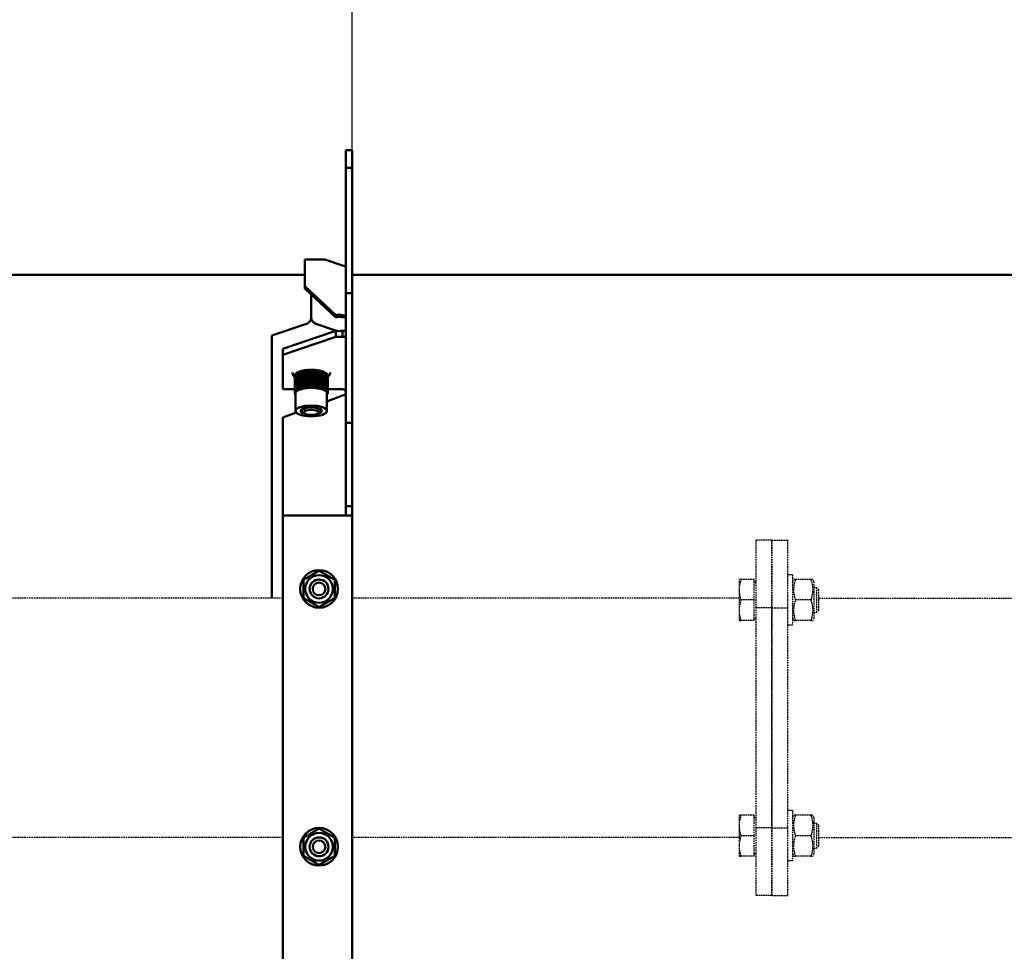
# Model space of a CAD drawing. Extents: x -739 to 28823, y -4425 to 13129.
# Drawn here: x 15058 to 15371, y 9412 to 9708 of the extents above; entities that cross this region are included whole.
import ezdxf

# ---------------------------------------------------------------- set-up
doc = ezdxf.new("R2010")
doc.units = 0
doc.header["$LTSCALE"] = 2
doc.header["$PDMODE"] = 3
doc.header["$PDSIZE"] = 0.5
doc.linetypes.add('HIDDEN', pattern=[0.375, 0.25, -0.125])
doc.layers.get('DEFPOINTS').update_dxf_attribs({"linetype": 'CONTINUOUS'})
for name, color, linetype in [('DIMENSIONS', 5, 'CONTINUOUS'), ('HIDDEN', 4, 'HIDDEN'), ('MATEN', 5, 'CONTINUOUS')]:
    doc.layers.add(name, color=color, linetype=linetype)
doc.layers.add('Visible (ISO)', color=7, linetype='CONTINUOUS', lineweight=50)
doc.styles.get("Standard").update_dxf_attribs({"font": 'ISOCP'})
doc.dimstyles.new('STANDARD$0', dxfattribs={"dimscale": 10, "dimtxt": 3, "dimasz": 3, "dimexe": 2, "dimexo": 1, "dimgap": 0.5, "dimtad": 1, "dimdec": 1, "dimdsep": 46, "dimtxsty": 'Standard', "dimcen": -5, "dimclrd": 256, "dimclre": 256, "dimclrt": 256, "dimadec": 0, "dimazin": 0, "dimtfac": 1, "dimtdec": 1, "dimtmove": 0, "dimatfit": 3, "dimfxl": 0, "dimtvp": 0.75, "dimtolj": 1, "dimtzin": 0, "dimarcsym": 0})

# ---------------------------------------------------------------- blocks, each defined once
blk = doc.blocks.new('*D12')
at = {"layer": 'DEFPOINTS', "color": 0}
for p in [(15163.85, 10025.02), (15163.85, 9663.88), (17951.35, 9654.19)]:
    blk.add_point(p, dxfattribs=at)
at = {"layer": 'DIMENSIONS', "lineweight": -2}
for p, q in [((15163.85, 9665.88), (15163.85, 10029.02)), ((17951.35, 9656.19), (17951.35, 10029.02)), ((17891.35, 10025.02), (15223.85, 10025.02))]:
    blk.add_line(p, q, dxfattribs=at)
at = {"layer": 'DIMENSIONS'}
for points in [[(15223.85, 10035.02), (15223.85, 10015.02), (15163.85, 10025.02)], [(17891.35, 10035.02), (17891.35, 10015.02), (17951.35, 10025.02)]]:
    blk.add_solid(points, dxfattribs=at)
at = {"layer": 'DIMENSIONS', "insert": (16557.6, 10064.02), "char_height": 70, "attachment_point": 5}
blk.add_mtext('\\A1;2788', dxfattribs=at)
blk = doc.blocks.new('*D14')
at = {"layer": 'DEFPOINTS', "color": 0}
for p in [(15163.85, 10025.02), (14063.85, 9666.7), (15163.85, 9663.88)]:
    blk.add_point(p, dxfattribs=at)
at = {"layer": 'DIMENSIONS', "linetype": 'ByBlock', "lineweight": -2}
for p, q in [((14063.85, 9668.7), (14063.85, 10029.02)), ((15163.85, 9665.88), (15163.85, 10029.02)), ((14123.85, 10025.02), (15103.85, 10025.02))]:
    blk.add_line(p, q, dxfattribs=at)
at = {"layer": 'DIMENSIONS'}
for points in [[(14123.85, 10035.02), (14123.85, 10015.02), (14063.85, 10025.02)], [(15103.85, 10035.02), (15103.85, 10015.02), (15163.85, 10025.02)]]:
    blk.add_solid(points, dxfattribs=at)
at = {"layer": 'DIMENSIONS', "insert": (14613.85, 10064.02), "char_height": 70, "attachment_point": 5}
blk.add_mtext('\\A1;1100', dxfattribs=at)
blk = doc.blocks.new('*D15')
at = {"layer": 'DEFPOINTS', "color": 0}
for p in [(18582.85, 10181.68), (13650.35, 9627.06), (18582.85, 9627.06)]:
    blk.add_point(p, dxfattribs=at)
at = {"layer": 'MATEN', "lineweight": -2}
for p, q in [((13650.35, 9657.06), (13650.35, 10241.68)), ((18582.85, 9657.06), (18582.85, 10241.68)), ((13740.35, 10181.68), (18492.85, 10181.68))]:
    blk.add_line(p, q, dxfattribs=at)
at = {"layer": 'MATEN'}
for points in [[(13740.35, 10196.68), (13740.35, 10166.68), (13650.35, 10181.68)], [(18492.85, 10196.68), (18492.85, 10166.68), (18582.85, 10181.68)]]:
    blk.add_solid(points, dxfattribs=at)
at = {"layer": 'MATEN', "insert": (16116.6, 10241.68), "char_height": 90, "attachment_point": 5}
blk.add_mtext('\\A1;4860', dxfattribs=at)

msp = doc.modelspace()

# ---------------------------------------------------------------- linework, layer by layer
at = {"layer": 'HIDDEN'}
for p, q in [((15292.35, 9521.2), (15292.35, 9542.7)), ((15297.35, 9542.7), (15292.35, 9542.7)), ((15297.35, 9542.7), (15302.35, 9542.7)), ((15297.35, 9542.7), (15297.35, 9521.2)), ((15297.35, 9521.2), (15297.35, 9542.7)), ((15302.35, 9542.7), (15302.35, 9521.2)), ((15287.05, 9526.93), (15287.05, 9530.18)), ((15291.75, 9530.18), (15287.63, 9530.18)), ((15291.75, 9523.68), (15291.75, 9530.18)), ((15303.95, 9531.68), (15302.35, 9531.68)), ((15303.95, 9531.68), (15303.95, 9515.68)), ((15303.95, 9529.48), (15304.36, 9530.18)), ((15309.77, 9530.18), (15304.94, 9530.18)), ((15310.75, 9529.48), (15310.35, 9530.18)), ((15287.05, 9520.43), (15287.05, 9526.93)), ((15291.75, 9529.49), (15292.35, 9529.49)), ((15310.75, 9529.48), (15310.75, 9517.88)), ((15310.75, 9527.68), (15311.59, 9527.68)), ((15311.59, 9527.68), (15311.59, 9519.68)), ((15312.35, 9526.91), (15311.59, 9527.68)), ((15312.35, 9520.45), (15312.35, 9526.91)), ((15141.85, 9524.25), (14063.85, 9524.25)), ((15287.05, 9524.25), (15163.85, 9524.25)), ((15291.75, 9523.68), (15287.63, 9523.68)), ((15291.75, 9517.18), (15291.75, 9523.68)), ((15309.77, 9523.68), (15304.94, 9523.68)), ((15312.35, 9524.25), (17930.35, 9524.25)), ((15292.35, 9451.2), (15292.35, 9521.2)), ((15297.35, 9521.2), (15292.35, 9521.2)), ((15297.35, 9521.2), (15302.35, 9521.2)), ((15297.35, 9521.2), (15297.35, 9451.2)), ((15297.35, 9451.2), (15297.35, 9521.2)), ((15302.35, 9521.2), (15302.35, 9451.2)), ((15287.05, 9517.18), (15287.05, 9520.43)), ((15291.75, 9517.86), (15292.35, 9517.86)), ((15303.95, 9517.88), (15304.36, 9517.18)), ((15310.75, 9517.88), (15310.35, 9517.18)), ((15310.75, 9519.68), (15311.59, 9519.68)), ((15312.35, 9520.45), (15311.59, 9519.68)), ((15291.75, 9517.18), (15287.63, 9517.18)), ((15303.95, 9515.68), (15302.35, 9515.68)), ((15309.77, 9517.18), (15304.94, 9517.18)), ((15287.05, 9451.98), (15287.05, 9455.23)), ((15291.75, 9455.23), (15287.63, 9455.23)), ((15291.75, 9448.73), (15291.75, 9455.23)), ((15303.95, 9456.73), (15302.35, 9456.73)), ((15303.95, 9456.73), (15303.95, 9440.73)), ((15303.95, 9454.53), (15304.36, 9455.23)), ((15309.77, 9455.23), (15304.94, 9455.23)), ((15310.75, 9454.53), (15310.35, 9455.23)), ((15287.05, 9445.48), (15287.05, 9451.98)), ((15291.75, 9454.54), (15292.35, 9454.54)), ((15310.75, 9454.53), (15310.75, 9442.93)), ((15310.75, 9452.73), (15311.59, 9452.73)), ((15311.59, 9452.73), (15311.59, 9444.73)), ((15312.35, 9451.96), (15311.59, 9452.73)), ((15312.35, 9445.49), (15312.35, 9451.96)), ((15291.75, 9448.73), (15287.63, 9448.73)), ((15291.75, 9442.23), (15291.75, 9448.73)), ((15292.35, 9429.7), (15292.35, 9451.2)), ((15297.35, 9451.2), (15292.35, 9451.2)), ((15297.35, 9451.2), (15297.35, 9429.7)), ((15297.35, 9451.2), (15302.35, 9451.2)), ((15297.35, 9429.7), (15297.35, 9451.2)), ((15302.35, 9451.2), (15302.35, 9429.7)), ((15309.77, 9448.73), (15304.94, 9448.73)), ((15141.85, 9448.15), (14063.85, 9448.15)), ((15287.05, 9448.15), (15163.85, 9448.15)), ((15287.05, 9442.23), (15287.05, 9445.48)), ((15312.35, 9445.49), (15311.59, 9444.73)), ((15312.35, 9448.15), (17930.35, 9448.15)), ((15291.75, 9442.23), (15287.63, 9442.23)), ((15291.75, 9442.91), (15292.35, 9442.91)), ((15303.95, 9442.93), (15304.36, 9442.23)), ((15309.77, 9442.23), (15304.94, 9442.23)), ((15310.75, 9442.93), (15310.35, 9442.23)), ((15310.75, 9444.73), (15311.59, 9444.73)), ((15303.95, 9440.73), (15302.35, 9440.73)), ((15297.35, 9429.7), (15292.35, 9429.7)), ((15297.35, 9429.7), (15302.35, 9429.7))]:
    msp.add_line(p, q, dxfattribs=at)
for points, weights in [([(15287.63, 9530.18), (15287.05, 9530.18), (15287.05, 9530.18)], [1, 1.0379548493, 1]), ([(15287.05, 9526.93), (15287.05, 9528.44), (15287.63, 9530.18)], [1, 1.0379548493, 1]), ([(15304.94, 9530.18), (15304.36, 9530.18), (15304.36, 9530.18)], [1, 1.07735026919, 1.07735026919]), ([(15304.94, 9523.68), (15303.86, 9526.93), (15304.94, 9530.18)], [1, 1.15470053838, 1]), ([(15310.35, 9530.18), (15310.35, 9530.18), (15309.77, 9530.18)], [1.07735026919, 1.07735026919, 1]), ([(15309.77, 9530.18), (15310.85, 9526.93), (15309.77, 9523.68)], [1, 1.15470053838, 1]), ([(15287.63, 9523.68), (15287.05, 9525.42), (15287.05, 9526.93)], [1, 1.0379548493, 1]), ([(15287.05, 9520.43), (15287.05, 9521.94), (15287.63, 9523.68)], [1, 1.0379548493, 1]), ([(15304.94, 9517.18), (15303.86, 9520.43), (15304.94, 9523.68)], [1, 1.15470053838, 1]), ([(15309.77, 9523.68), (15310.85, 9520.43), (15309.77, 9517.18)], [1, 1.15470053838, 1]), ([(15287.63, 9517.18), (15287.05, 9518.92), (15287.05, 9520.43)], [1, 1.0379548493, 1]), ([(15287.05, 9517.18), (15287.05, 9517.18), (15287.63, 9517.18)], [1, 1.0379548493, 1]), ([(15304.36, 9517.18), (15304.36, 9517.18), (15304.94, 9517.18)], [1.07735026919, 1.07735026919, 1]), ([(15309.77, 9517.18), (15310.35, 9517.18), (15310.35, 9517.18)], [1, 1.07735026919, 1.07735026919]), ([(15287.63, 9455.23), (15287.05, 9455.23), (15287.05, 9455.23)], [1, 1.0379548493, 1]), ([(15287.05, 9451.98), (15287.05, 9453.48), (15287.63, 9455.23)], [1, 1.0379548493, 1]), ([(15304.94, 9455.23), (15304.36, 9455.23), (15304.36, 9455.23)], [1, 1.07735026919, 1.07735026919]), ([(15304.94, 9448.73), (15303.86, 9451.98), (15304.94, 9455.23)], [1, 1.15470053838, 1]), ([(15310.35, 9455.23), (15310.35, 9455.23), (15309.77, 9455.23)], [1.07735026919, 1.07735026919, 1]), ([(15309.77, 9455.23), (15310.85, 9451.98), (15309.77, 9448.73)], [1, 1.15470053838, 1]), ([(15287.63, 9448.73), (15287.05, 9450.47), (15287.05, 9451.98)], [1, 1.0379548493, 1]), ([(15287.05, 9445.48), (15287.05, 9446.98), (15287.63, 9448.73)], [1, 1.0379548493, 1]), ([(15304.94, 9442.23), (15303.86, 9445.48), (15304.94, 9448.73)], [1, 1.15470053838, 1]), ([(15309.77, 9448.73), (15310.85, 9445.48), (15309.77, 9442.23)], [1, 1.15470053838, 1]), ([(15287.63, 9442.23), (15287.05, 9443.97), (15287.05, 9445.48)], [1, 1.0379548493, 1]), ([(15287.05, 9442.23), (15287.05, 9442.23), (15287.63, 9442.23)], [1, 1.0379548493, 1]), ([(15304.36, 9442.23), (15304.36, 9442.23), (15304.94, 9442.23)], [1.07735026919, 1.07735026919, 1]), ([(15309.77, 9442.23), (15310.35, 9442.23), (15310.35, 9442.23)], [1, 1.07735026919, 1.07735026919])]:
    msp.add_rational_spline(points, weights, degree=2, dxfattribs=at)
at = {"layer": 'Visible (ISO)'}
for p, q in [((15161.85, 9661.06), (15161.85, 9666.7)), ((15161.85, 9666.7), (15163.85, 9666.7)), ((15163.85, 9666.7), (15163.85, 9661.06)), ((15161.85, 9661.06), (15161.85, 9621.21)), ((15163.85, 9661.06), (15161.85, 9661.06)), ((15163.85, 9621.21), (15163.85, 9661.06)), ((15148.85, 9631.98), (15148.85, 9623.44)), ((15155.2, 9631.98), (15148.85, 9631.98)), ((15155.2, 9631.98), (15160.85, 9630.04)), ((15148.85, 9627.06), (14063.85, 9627.06)), ((17937.35, 9627.06), (15163.85, 9627.06)), ((15148.85, 9623.44), (15148.85, 9622.76)), ((15158.65, 9614.24), (15148.85, 9623.44)), ((15148.85, 9622.76), (15158.65, 9613.55)), ((15150.85, 9613.43), (15150.85, 9620.88)), ((15150.85, 9620.88), (15150.85, 9613.43)), ((15161.85, 9580.05), (15161.85, 9621.21)), ((15161.85, 9621.21), (15163.85, 9621.21)), ((15163.85, 9580.05), (15163.85, 9621.21)), ((15138.35, 9607.75), (15149.35, 9611.51)), ((15152.35, 9611.51), (15158.93, 9609.26)), ((15158.65, 9613.55), (15158.65, 9614.24)), ((15160.85, 9614.31), (15160.85, 9614.21)), ((15160.85, 9614.21), (15160.85, 9613.62)), ((15158.65, 9609.29), (15141.85, 9603.55)), ((15158.65, 9609.29), (15158.65, 9607.41)), ((15160.85, 9609.27), (15160.85, 9607.64)), ((15138.35, 9607.75), (15138.35, 9549.62)), ((15141.85, 9601.67), (15158.65, 9607.41)), ((15160.85, 9607.64), (15160.85, 9607.39)), ((15141.85, 9603.55), (15141.85, 9601.67)), ((15141.85, 9601.67), (15141.85, 9590.72)), ((15145.99, 9590.1), (15145.99, 9595.76)), ((15146.27, 9590.29), (15146.27, 9595.95)), ((15146.61, 9590.47), (15146.61, 9596.13)), ((15147.02, 9590.63), (15147.02, 9596.29)), ((15147.02, 9590.54), (15147.02, 9596.17)), ((15147.45, 9590.69), (15147.45, 9596.33)), ((15147.49, 9590.78), (15147.49, 9596.43)), ((15147.94, 9590.83), (15147.94, 9596.47)), ((15148, 9590.9), (15148, 9596.55)), ((15148.47, 9590.94), (15148.47, 9596.58)), ((15148.56, 9591), (15148.56, 9596.64)), ((15149.04, 9591.03), (15149.04, 9596.67)), ((15149.15, 9591.07), (15149.15, 9596.72)), ((15149.64, 9591.1), (15149.64, 9596.74)), ((15149.76, 9591.12), (15149.76, 9596.76)), ((15150.26, 9591.14), (15150.26, 9596.77)), ((15150.38, 9591.15), (15150.38, 9596.79)), ((15150.88, 9591.15), (15150.88, 9596.79)), ((15151.01, 9596.79), (15151.01, 9591.15)), ((15151.51, 9591.14), (15151.51, 9596.78)), ((15151.64, 9596.77), (15151.64, 9591.13)), ((15152.13, 9591.11), (15152.13, 9596.75)), ((15152.25, 9596.72), (15152.25, 9591.08)), ((15152.74, 9591.05), (15152.74, 9596.7)), ((15152.84, 9596.65), (15152.84, 9591.01)), ((15153.32, 9590.97), (15153.32, 9596.62)), ((15153.4, 9596.55), (15153.4, 9590.91)), ((15153.86, 9590.87), (15153.86, 9596.51)), ((15153.92, 9596.43), (15153.92, 9590.79)), ((15154.36, 9590.74), (15154.36, 9596.39)), ((15154.39, 9596.29), (15154.39, 9590.65)), ((15154.81, 9590.59), (15154.81, 9596.24)), ((15155.2, 9590.42), (15155.2, 9596.08)), ((15155.53, 9590.23), (15155.53, 9595.9)), ((15155.79, 9590.04), (15155.79, 9595.7)), ((15145.6, 9589.47), (15145.6, 9595.14)), ((15145.66, 9589.68), (15145.66, 9595.35)), ((15145.78, 9589.89), (15145.78, 9595.56)), ((15155.97, 9589.83), (15155.97, 9595.5)), ((15156.08, 9589.62), (15156.08, 9595.29)), ((15156.1, 9589.41), (15156.1, 9595.07)), ((15141.85, 9590.72), (15145.6, 9590.72)), ((15145.63, 9589.26), (15145.63, 9589.43)), ((15145.85, 9583.8), (15145.85, 9589.44)), ((15145.87, 9589.56), (15145.87, 9589.6)), ((15145.95, 9589.77), (15145.95, 9589.81)), ((15146.11, 9589.98), (15146.11, 9590.03)), ((15146.34, 9590.18), (15146.34, 9590.23)), ((15146.65, 9590.36), (15146.65, 9590.43)), ((15154.8, 9590.57), (15154.8, 9590.49)), ((15155.16, 9590.37), (15155.16, 9590.31)), ((15155.44, 9590.17), (15155.44, 9590.12)), ((15155.66, 9589.96), (15155.66, 9589.92)), ((15155.79, 9589.75), (15155.79, 9589.71)), ((15155.85, 9589.54), (15155.85, 9589.49)), ((15155.85, 9583.8), (15155.85, 9589.44)), ((15156.1, 9590.72), (15160.85, 9590.72)), ((15145.74, 9589.04), (15145.74, 9589.19)), ((15155.85, 9586.85), (15160.85, 9588.67)), ((15155.92, 9588.98), (15155.92, 9589.12)), ((15156.05, 9589.19), (15156.05, 9589.35)), ((15141.85, 9581.76), (15146.08, 9583.3)), ((15147.85, 9584.33), (15147.85, 9583.91)), ((15148.63, 9583.03), (15148.06, 9583.53)), ((15153.08, 9583.03), (15153.65, 9583.53)), ((15153.85, 9584.33), (15153.85, 9583.91)), ((15141.85, 9581.76), (15141.85, 9550.52)), ((15161.85, 9580.05), (15161.85, 9553.57)), ((15163.85, 9580.05), (15161.85, 9580.05)), ((15163.85, 9553.57), (15163.85, 9580.05)), ((15161.85, 9553.57), (15161.85, 9550.6)), ((15163.85, 9553.57), (15161.85, 9553.57)), ((15163.85, 9550.6), (15163.85, 9553.57)), ((15138.35, 9549.62), (15138.35, 9549.15)), ((15138.35, 9549.15), (15138.35, 9524.25)), ((15141.85, 9550.52), (15160.85, 9550.59)), ((15141.85, 9231.88), (15141.85, 9550.52)), ((15161.85, 9550.6), (15163.85, 9550.6)), ((15161.85, 9550.6), (15161.85, 9550.59)), ((15161.85, 9550.59), (15163.85, 9550.59)), ((15161.85, 9550.59), (15161.85, 9550.59)), ((15163.85, 9550.59), (15161.85, 9550.59)), ((15163.35, 9550.59), (15163.35, 9550.59)), ((15163.85, 9550.59), (15163.85, 9550.6)), ((15163.85, 9550.59), (15163.85, 9550.59)), ((15163.85, 9231.81), (15163.85, 9550.59))]:
    msp.add_line(p, q, dxfattribs=at)
for centre, radius in [((15153.35, 9527.2), 6), ((15153.35, 9527.2), 4.4), ((15153.35, 9527.2), 3), ((15153.35, 9527.2), 2), ((15153.35, 9445.2), 6), ((15153.35, 9445.2), 4.4), ((15153.35, 9445.2), 3), ((15153.35, 9445.2), 2)]:
    msp.add_circle(centre, radius, dxfattribs=at)
at = {"layer": 'Visible (ISO)', "extrusion": (0, 0, -1)}
for centre, major_axis, ratio, start_param, end_param in [((15159.86, 9611.1), (-3.55, 0), 0.939693, 1.221639, 1.853417), ((15149.35, 9612.92), (1.23, 1.23), 0.700208, 0.610865, 2.181662), ((15152.35, 9612.92), (1.23, -1.23), 0.700208, 0.959931, 2.530727), ((15159.86, 9610.42), (3.55, 0), 0.939693, 4.363231, 4.99501), ((15159.86, 9610.43), (-3.55, 0), 0.34202, 4.429768, 5.061546), ((15159.86, 9608.55), (3.55, 0), 0.34202, 1.288176, 1.919954), ((15150.85, 9595.08), (-5, 0), 0.34202, 0.696999, 0.698111), ((15150.85, 9595.08), (-5, 0), 0.34202, 0.822663, 0.832642), ((15150.85, 9595.08), (-5, 0), 0.34202, 0.948327, 0.964332), ((15150.85, 9595.08), (-5, 0), 0.34202, 1.073991, 1.094143), ((15150.85, 9595.08), (-5, 0), 0.34202, 1.199654, 1.222601), ((15150.85, 9595.08), (-5, 0), 0.34202, 1.325318, 1.350002), ((15150.85, 9595.08), (-5, 0), 0.34202, 1.450982, 1.476515), ((15150.85, 9595.08), (-5, 0), 0.34202, 1.576645, 1.602299), ((15150.85, 9595.08), (-5, 0), 0.34202, 1.702595, 1.727962), ((15150.85, 9595.08), (-5, 0), 0.34202, 1.82936, 1.853626), ((15150.85, 9595.08), (-5, 0), 0.34202, 1.957053, 1.97929), ((15150.85, 9595.08), (-5, 0), 0.34202, 2.085874, 2.104954), ((15150.85, 9595.08), (-5, 0), 0.34202, 2.216175, 2.230617), ((15150.85, 9595.08), (-5, 0), 0.34202, 2.34858, 2.356281), ((15145.85, 9589.47), (-0.25, 0), 0.34202, 4.715877, 7.89766), ((15145.91, 9589.68), (-0.25, 0), 0.34202, 4.831726, 8.023324), ((15146.03, 9589.89), (-0.25, 0), 0.34202, 4.95739, 8.148987), ((15150.85, 9589.44), (-5, 0), 0.34202, 0, 0.068681), ((15150.85, 9589.44), (-5, 0), 0.34202, 0.094334, 0.194345), ((15150.85, 9589.44), (-5, 0), 0.34202, 0.219998, 0.320008), ((15146.24, 9590.1), (-0.25, 0), 0.34202, 5.083053, 8.274651), ((15150.85, 9589.44), (-5, 0), 0.34202, 0.345662, 0.445672), ((15146.52, 9590.29), (-0.25, 0), 0.34202, 5.208717, 8.400315), ((15150.85, 9589.44), (5, 0), 0.34202, 3.612918, 3.712928), ((15146.86, 9590.47), (-0.25, 0), 0.34202, 5.334381, 8.525979), ((15150.85, 9589.44), (5, 0), 0.34202, 3.738582, 3.838592), ((15147.27, 9590.63), (-0.25, 0), 0.34202, 5.460044, 8.651642), ((15150.85, 9589.44), (5, 0), 0.34202, 3.864245, 3.964256), ((15147.74, 9590.78), (-0.25, 0), 0.34202, 5.585708, 8.777306), ((15150.85, 9589.44), (5, 0), 0.34202, 3.989909, 4.08992), ((15148.25, 9590.9), (-0.25, 0), 0.34202, 5.711372, 8.90297), ((15150.85, 9589.44), (5, 0), 0.34202, 4.115573, 4.215583), ((15148.81, 9591), (-0.25, 0), 0.34202, 5.837035, 9.028633), ((15150.85, 9589.44), (5, 0), 0.34202, 4.241237, 4.341247), ((15149.4, 9591.07), (-0.25, 0), 0.34202, 5.962699, 9.154297), ((15150.85, 9589.44), (5, 0), 0.34202, 4.3669, 4.466911), ((15150.01, 9591.12), (-0.25, 0), 0.34202, 6.088363, 9.279961), ((15150.85, 9589.44), (5, 0), 0.34202, 4.492564, 4.592574), ((15150.63, 9591.15), (-0.25, 0), 0.34202, 6.214027, 9.405624), ((15150.85, 9589.44), (5, 0), 0.34202, 4.618228, 4.718238), ((15151.26, 9591.14), (-0.25, 0), 0.34202, 0.056505, 3.248103), ((15150.85, 9589.44), (5, 0), 0.34202, 4.743891, 4.843902), ((15151.88, 9591.11), (-0.25, 0), 0.34202, 0.182169, 3.373767), ((15150.85, 9589.44), (5, 0), 0.34202, 4.869555, 4.969566), ((15152.49, 9591.05), (-0.25, 0), 0.34202, 0.307832, 3.49943), ((15150.85, 9589.44), (5, 0), 0.34202, 4.995219, 5.095229), ((15153.07, 9590.97), (0.25, 0), 0.34202, 3.575089, 6.766687), ((15150.85, 9589.44), (5, 0), 0.34202, 5.120882, 5.220893), ((15153.61, 9590.87), (0.25, 0), 0.34202, 3.700752, 6.89235), ((15150.85, 9589.44), (5, 0), 0.34202, 5.246546, 5.346557), ((15154.11, 9590.74), (0.25, 0), 0.34202, 3.826416, 7.018014), ((15150.85, 9589.44), (5, 0), 0.34202, 5.37221, 5.47222), ((15154.56, 9590.59), (0.25, 0), 0.34202, 3.95208, 7.143678), ((15150.85, 9589.44), (5, 0), 0.34202, 5.497874, 5.597884), ((15154.95, 9590.42), (0.25, 0), 0.34202, 4.077744, 7.269341), ((15150.85, 9589.44), (5, 0), 0.34202, 5.623537, 5.723548), ((15155.28, 9590.23), (0.25, 0), 0.34202, 4.203407, 7.395005), ((15150.85, 9589.44), (5, 0), 0.34202, 5.749201, 5.849211), ((15155.54, 9590.04), (0.25, 0), 0.34202, 4.329071, 7.520669), ((15150.85, 9589.44), (5, 0), 0.34202, 5.874865, 5.974875), ((15155.72, 9589.83), (0.25, 0), 0.34202, 4.454735, 7.646333), ((15150.85, 9589.44), (5, 0), 0.34202, 6.000528, 6.100539), ((15155.83, 9589.62), (0.25, 0), 0.34202, 4.580398, 7.771996), ((15150.85, 9589.44), (5, 0), 0.34202, 6.126192, 6.226203), ((15155.85, 9589.41), (0.25, 0), 0.34202, 4.706062, 7.850494), ((15150.85, 9589.44), (5, 0), 0.34202, 6.251856, 6.283185), ((15160.85, 9589.78), (1, 0), 0.939693, 4.712389, 6.283185), ((15145.88, 9589.26), (-0.25, 0), 0.34202, 4.826995, 7.739376), ((15145.99, 9589.04), (-0.25, 0), 0.34202, 5.281438, 7.284933), ((15155.8, 9589.19), (0.25, 0), 0.34202, 4.921896, 7.644475), ((15155.67, 9588.98), (0.25, 0), 0.34202, 5.522841, 7.043529), ((15150.85, 9583.8), (3.38, 0), 0.34202, 2.184217, 7.24056), ((15150.85, 9583.91), (-3, 0), 0.34202, 5.910722, 9.797241)]:
    msp.add_ellipse(centre, major_axis=major_axis, ratio=ratio, start_param=start_param, end_param=end_param, dxfattribs=at)
for centre, major_axis in [((15150.85, 9583.8), (5, 0)), ((15150.85, 9583.33), (-2.39, 0))]:
    msp.add_ellipse(centre, major_axis=major_axis, ratio=0.34202, dxfattribs=at)
at = {"layer": 'Visible (ISO)'}
for points, knots in [([(15160.85, 9630.04), (15161.32, 9629.84), (15161.76, 9629.76), (15161.84, 9629.72), (15161.85, 9629.71), (15161.85, 9629.71), (15161.85, 9629.7)], [0, 0, 0, 0, 1.400236, 1.400236, 1.400236, 1.570796, 1.570796, 1.570796, 1.570796]), ([(15161.85, 9629.73), (15161.84, 9629.74), (15161.83, 9629.74), (15161.76, 9629.75), (15161.7, 9629.76), (15161.64, 9629.78)], [0.06497057, 0.06497057, 0.06497057, 0.06497057, 0.06926089, 0.06926089, 0.09006516, 0.09006516, 0.09006516, 0.09006516]), ([(15161.85, 9613.24), (15161.85, 9613.62), (15161.73, 9613.88), (15161.4, 9614.08), (15161.24, 9614.16), (15161.05, 9614.24), (15160.85, 9614.31)], [-2.2230888, -2.2230888, -2.2230888, -2.2230888, -1.7275121, -1.7275121, -1.7275121, -1.5042594, -1.5042594, -1.5042594, -1.5042594]), ([(15160.85, 9607.39), (15161.27, 9607.44), (15161.62, 9607.27), (15161.76, 9607.13), (15161.83, 9607.06), (15161.85, 9606.99), (15161.85, 9606.96)], [0.6317781, 0.6317781, 0.6317781, 0.6317781, 1.1009392, 1.1009392, 1.1009392, 1.3506075, 1.3506075, 1.3506075, 1.3506075]), ([(15144.85, 9596.02), (15144.85, 9595.95), (15144.86, 9595.89), (15144.9, 9595.58), (15144.98, 9595.36), (15145.23, 9594.93), (15145.41, 9594.74), (15145.6, 9594.59)], [2.7543682, 2.7543682, 2.7543682, 2.7543682, 2.7965239, 2.7965239, 2.9546152, 2.9546152, 3.1494028, 3.1494028, 3.1494028, 3.1494028]), ([(15146.27, 9595.82), (15146.27, 9595.82), (15146.26, 9595.82), (15146.23, 9595.83), (15146.2, 9595.83), (15146.13, 9595.83), (15146.1, 9595.83), (15146.05, 9595.82), (15146.03, 9595.81), (15146, 9595.8), (15145.99, 9595.78), (15145.99, 9595.77), (15145.99, 9595.77), (15145.99, 9595.76)], [-0.11150651, -0.11150651, -0.11150651, -0.11150651, -0.11080099, -0.11080099, -0.10088961, -0.10088961, -0.09095675, -0.09095675, -0.08112546, -0.08112546, -0.07174227, -0.07174227, -0.06913509, -0.06913509, -0.06913509, -0.06913509]), ([(15146.61, 9596.01), (15146.6, 9596.01), (15146.58, 9596.01), (15146.54, 9596.02), (15146.5, 9596.02), (15146.44, 9596.03), (15146.41, 9596.03), (15146.35, 9596.02), (15146.33, 9596.01), (15146.29, 9596), (15146.28, 9595.99), (15146.27, 9595.97), (15146.27, 9595.96), (15146.27, 9595.95)], [-0.11546482, -0.11546482, -0.11546482, -0.11546482, -0.11067449, -0.11067449, -0.10077859, -0.10077859, -0.0908448, -0.0908448, -0.08102099, -0.08102099, -0.07164079, -0.07164079, -0.06596611, -0.06596611, -0.06596611, -0.06596611]), ([(15147.02, 9596.17), (15147.02, 9596.17), (15147.02, 9596.17), (15147.01, 9596.18), (15147, 9596.18), (15146.97, 9596.19), (15146.96, 9596.19), (15146.91, 9596.2), (15146.88, 9596.2), (15146.81, 9596.21), (15146.78, 9596.21), (15146.72, 9596.21), (15146.7, 9596.2), (15146.65, 9596.18), (15146.64, 9596.17), (15146.62, 9596.15), (15146.61, 9596.14), (15146.61, 9596.13)], [-0.11924461, -0.11924461, -0.11924461, -0.11924461, -0.11904983, -0.11904983, -0.11553074, -0.11553074, -0.11008605, -0.11008605, -0.10026495, -0.10026495, -0.09032802, -0.09032802, -0.08053805, -0.08053805, -0.07117159, -0.07117159, -0.06279606, -0.06279606, -0.06279606, -0.06279606]), ([(15147.45, 9596.33), (15147.45, 9596.33), (15147.45, 9596.33), (15147.44, 9596.33), (15147.43, 9596.34), (15147.4, 9596.35), (15147.39, 9596.35), (15147.34, 9596.36), (15147.31, 9596.37), (15147.24, 9596.37), (15147.21, 9596.38), (15147.15, 9596.37), (15147.12, 9596.37), (15147.08, 9596.35), (15147.06, 9596.34), (15147.03, 9596.32), (15147.03, 9596.31), (15147.02, 9596.29), (15147.02, 9596.29), (15147.02, 9596.29)], [-0.11923325, -0.11923325, -0.11923325, -0.11923325, -0.1185681, -0.1185681, -0.11500087, -0.11500087, -0.1091039, -0.1091039, -0.09935363, -0.09935363, -0.08941769, -0.08941769, -0.07968585, -0.07968585, -0.07034497, -0.07034497, -0.06130155, -0.06130155, -0.05962304, -0.05962304, -0.05962304, -0.05962304]), ([(15147.94, 9596.47), (15147.94, 9596.47), (15147.93, 9596.47), (15147.92, 9596.47), (15147.91, 9596.48), (15147.89, 9596.49), (15147.87, 9596.49), (15147.82, 9596.51), (15147.79, 9596.51), (15147.72, 9596.52), (15147.69, 9596.52), (15147.63, 9596.52), (15147.6, 9596.52), (15147.55, 9596.5), (15147.53, 9596.49), (15147.5, 9596.47), (15147.5, 9596.46), (15147.49, 9596.44), (15147.49, 9596.43), (15147.49, 9596.43)], [-0.11921339, -0.11921339, -0.11921339, -0.11921339, -0.11772348, -0.11772348, -0.11393894, -0.11393894, -0.10714042, -0.10714042, -0.09757285, -0.09757285, -0.08765194, -0.08765194, -0.07802251, -0.07802251, -0.06872989, -0.06872989, -0.05978206, -0.05978206, -0.05644382, -0.05644382, -0.05644382, -0.05644382]), ([(15148.47, 9596.58), (15148.47, 9596.58), (15148.47, 9596.58), (15148.46, 9596.59), (15148.45, 9596.59), (15148.43, 9596.6), (15148.41, 9596.61), (15148.36, 9596.62), (15148.33, 9596.63), (15148.27, 9596.64), (15148.24, 9596.65), (15148.17, 9596.65), (15148.14, 9596.65), (15148.09, 9596.63), (15148.07, 9596.62), (15148.03, 9596.6), (15148.02, 9596.59), (15148.01, 9596.57), (15148, 9596.56), (15148, 9596.55)], [-0.11922508, -0.11922508, -0.11922508, -0.11922508, -0.11771604, -0.11771604, -0.11407324, -0.11407324, -0.10731042, -0.10731042, -0.09780415, -0.09780415, -0.08788304, -0.08788304, -0.07823952, -0.07823952, -0.06894674, -0.06894674, -0.06000232, -0.06000232, -0.05327212, -0.05327212, -0.05327212, -0.05327212]), ([(15149.04, 9596.67), (15149.04, 9596.67), (15149.03, 9596.68), (15149.02, 9596.68), (15149.01, 9596.69), (15148.98, 9596.7), (15148.96, 9596.71), (15148.9, 9596.73), (15148.87, 9596.74), (15148.81, 9596.75), (15148.77, 9596.75), (15148.71, 9596.75), (15148.68, 9596.74), (15148.63, 9596.73), (15148.61, 9596.72), (15148.58, 9596.69), (15148.57, 9596.68), (15148.56, 9596.66), (15148.56, 9596.65), (15148.56, 9596.64)], [-0.11924434, -0.11924434, -0.11924434, -0.11924434, -0.11659429, -0.11659429, -0.11229919, -0.11229919, -0.10247303, -0.10247303, -0.09261251, -0.09261251, -0.08279233, -0.08279233, -0.0733695, -0.0733695, -0.06423076, -0.06423076, -0.05561952, -0.05561952, -0.05010797, -0.05010797, -0.05010797, -0.05010797]), ([(15149.64, 9596.74), (15149.64, 9596.74), (15149.63, 9596.74), (15149.63, 9596.75), (15149.62, 9596.75), (15149.6, 9596.77), (15149.57, 9596.78), (15149.52, 9596.8), (15149.49, 9596.81), (15149.43, 9596.82), (15149.4, 9596.83), (15149.33, 9596.83), (15149.3, 9596.82), (15149.25, 9596.81), (15149.23, 9596.8), (15149.19, 9596.78), (15149.17, 9596.77), (15149.16, 9596.74), (15149.15, 9596.73), (15149.15, 9596.72), (15149.15, 9596.72), (15149.15, 9596.72)], [-0.11923983, -0.11923983, -0.11923983, -0.11923983, -0.11666635, -0.11666635, -0.11241935, -0.11241935, -0.10290419, -0.10290419, -0.09306094, -0.09306094, -0.08322982, -0.08322982, -0.07379192, -0.07379192, -0.06463656, -0.06463656, -0.05599048, -0.05599048, -0.04880543, -0.04880543, -0.04695049, -0.04695049, -0.04695049, -0.04695049]), ([(15150.26, 9596.77), (15150.26, 9596.78), (15150.25, 9596.78), (15150.25, 9596.79), (15150.25, 9596.79), (15150.23, 9596.81), (15150.22, 9596.82), (15150.18, 9596.84), (15150.16, 9596.85), (15150.1, 9596.87), (15150.07, 9596.87), (15150, 9596.88), (15149.97, 9596.88), (15149.91, 9596.87), (15149.88, 9596.86), (15149.84, 9596.85), (15149.82, 9596.83), (15149.78, 9596.81), (15149.77, 9596.8), (15149.76, 9596.78), (15149.76, 9596.77), (15149.76, 9596.76)], [-0.1192236, -0.1192236, -0.1192236, -0.1192236, -0.11723947, -0.11723947, -0.11330013, -0.11330013, -0.10553376, -0.10553376, -0.09584493, -0.09584493, -0.08595117, -0.08595117, -0.07640471, -0.07640471, -0.06716023, -0.06716023, -0.05831918, -0.05831918, -0.05019111, -0.05019111, -0.04379545, -0.04379545, -0.04379545, -0.04379545]), ([(15150.88, 9596.79), (15150.88, 9596.79), (15150.88, 9596.79), (15150.88, 9596.8), (15150.88, 9596.8), (15150.87, 9596.81), (15150.86, 9596.82), (15150.84, 9596.84), (15150.82, 9596.86), (15150.77, 9596.88), (15150.74, 9596.89), (15150.68, 9596.9), (15150.65, 9596.9), (15150.58, 9596.9), (15150.55, 9596.89), (15150.5, 9596.88), (15150.47, 9596.87), (15150.43, 9596.85), (15150.42, 9596.84), (15150.4, 9596.82), (15150.39, 9596.81), (15150.38, 9596.79), (15150.38, 9596.79), (15150.38, 9596.79)], [-0.11921364, -0.11921364, -0.11921364, -0.11921364, -0.11779062, -0.11779062, -0.11402371, -0.11402371, -0.10733232, -0.10733232, -0.09777963, -0.09777963, -0.08785625, -0.08785625, -0.07821587, -0.07821587, -0.06891765, -0.06891765, -0.05995798, -0.05995798, -0.05164831, -0.05164831, -0.04433725, -0.04433725, -0.04064927, -0.04064927, -0.04064927, -0.04064927]), ([(15151.51, 9596.78), (15151.51, 9596.78), (15151.51, 9596.79), (15151.51, 9596.79), (15151.51, 9596.8), (15151.49, 9596.82), (15151.48, 9596.84), (15151.43, 9596.86), (15151.41, 9596.87), (15151.35, 9596.89), (15151.32, 9596.89), (15151.26, 9596.9), (15151.23, 9596.9), (15151.17, 9596.89), (15151.14, 9596.88), (15151.09, 9596.86), (15151.07, 9596.85), (15151.04, 9596.83), (15151.03, 9596.82), (15151.02, 9596.8), (15151.01, 9596.8), (15151.01, 9596.79), (15151.01, 9596.79), (15151.01, 9596.79)], [-0.11656856, -0.11656856, -0.11656856, -0.11656856, -0.11504343, -0.11504343, -0.10918738, -0.10918738, -0.09944161, -0.09944161, -0.08950547, -0.08950547, -0.07976826, -0.07976826, -0.07042499, -0.07042499, -0.06137703, -0.06137703, -0.05292169, -0.05292169, -0.04492865, -0.04492865, -0.04080764, -0.04080764, -0.0389211, -0.0389211, -0.0389211, -0.0389211]), ([(15152.13, 9596.75), (15152.13, 9596.76), (15152.13, 9596.76), (15152.13, 9596.78), (15152.12, 9596.79), (15152.08, 9596.82), (15152.06, 9596.83), (15152.01, 9596.85), (15151.98, 9596.86), (15151.92, 9596.87), (15151.89, 9596.87), (15151.83, 9596.86), (15151.8, 9596.85), (15151.74, 9596.84), (15151.72, 9596.83), (15151.68, 9596.81), (15151.67, 9596.8), (15151.65, 9596.78), (15151.64, 9596.78), (15151.64, 9596.77), (15151.64, 9596.77), (15151.64, 9596.77)], [-0.11343158, -0.11343158, -0.11343158, -0.11343158, -0.11013576, -0.11013576, -0.10030818, -0.10030818, -0.09037141, -0.09037141, -0.08057863, -0.08057863, -0.07121101, -0.07121101, -0.06211971, -0.06211971, -0.05358721, -0.05358721, -0.0452523, -0.0452523, -0.0409656, -0.0409656, -0.03892129, -0.03892129, -0.03892129, -0.03892129]), ([(15152.74, 9596.7), (15152.74, 9596.71), (15152.73, 9596.72), (15152.71, 9596.75), (15152.69, 9596.77), (15152.64, 9596.79), (15152.62, 9596.8), (15152.56, 9596.81), (15152.53, 9596.81), (15152.47, 9596.8), (15152.44, 9596.8), (15152.38, 9596.79), (15152.36, 9596.78), (15152.31, 9596.76), (15152.29, 9596.75), (15152.27, 9596.74), (15152.26, 9596.73), (15152.25, 9596.72), (15152.25, 9596.72), (15152.25, 9596.72)], [-0.11027621, -0.11027621, -0.11027621, -0.11027621, -0.10079383, -0.10079383, -0.09086017, -0.09086017, -0.08103534, -0.08103534, -0.07165473, -0.07165473, -0.06254118, -0.06254118, -0.05396687, -0.05396687, -0.04543841, -0.04543841, -0.04105667, -0.04105667, -0.03892058, -0.03892058, -0.03892058, -0.03892058]), ([(15153.32, 9596.62), (15153.32, 9596.63), (15153.31, 9596.63), (15153.3, 9596.66), (15153.29, 9596.67), (15153.25, 9596.7), (15153.22, 9596.71), (15153.17, 9596.72), (15153.14, 9596.72), (15153.08, 9596.72), (15153.05, 9596.72), (15152.99, 9596.71), (15152.96, 9596.7), (15152.91, 9596.69), (15152.89, 9596.68), (15152.87, 9596.66), (15152.86, 9596.66), (15152.85, 9596.65), (15152.84, 9596.65), (15152.84, 9596.65)], [-0.10711127, -0.10711127, -0.10711127, -0.10711127, -0.10088475, -0.10088475, -0.09095184, -0.09095184, -0.08112089, -0.08112089, -0.07173783, -0.07173783, -0.06262024, -0.06262024, -0.05403821, -0.05403821, -0.04547354, -0.04547354, -0.0410739, -0.0410739, -0.03892045, -0.03892045, -0.03892045, -0.03892045]), ([(15153.86, 9596.51), (15153.86, 9596.52), (15153.86, 9596.52), (15153.85, 9596.54), (15153.84, 9596.56), (15153.81, 9596.58), (15153.79, 9596.59), (15153.74, 9596.61), (15153.71, 9596.61), (15153.65, 9596.61), (15153.62, 9596.61), (15153.56, 9596.6), (15153.54, 9596.6), (15153.48, 9596.58), (15153.46, 9596.58), (15153.43, 9596.56), (15153.42, 9596.56), (15153.41, 9596.55), (15153.4, 9596.55), (15153.4, 9596.55)], [-0.10393881, -0.10393881, -0.10393881, -0.10393881, -0.10057151, -0.10057151, -0.09063622, -0.09063622, -0.08082621, -0.08082621, -0.07145157, -0.07145157, -0.06234807, -0.06234807, -0.05379279, -0.05379279, -0.0453529, -0.0453529, -0.04101477, -0.04101477, -0.0389209, -0.0389209, -0.0389209, -0.0389209]), ([(15154.36, 9596.39), (15154.36, 9596.39), (15154.36, 9596.39), (15154.36, 9596.41), (15154.35, 9596.42), (15154.33, 9596.45), (15154.31, 9596.46), (15154.26, 9596.47), (15154.23, 9596.48), (15154.18, 9596.48), (15154.15, 9596.48), (15154.09, 9596.47), (15154.06, 9596.47), (15154.01, 9596.46), (15153.98, 9596.45), (15153.95, 9596.44), (15153.94, 9596.44), (15153.93, 9596.43), (15153.92, 9596.43), (15153.92, 9596.43)], [-0.1007584, -0.1007584, -0.1007584, -0.1007584, -0.09985193, -0.09985193, -0.08991559, -0.08991559, -0.0801529, -0.0801529, -0.07079857, -0.07079857, -0.06172995, -0.06172995, -0.05323778, -0.05323778, -0.0450817, -0.0450817, -0.04088199, -0.04088199, -0.03892072, -0.03892072, -0.03892072, -0.03892072]), ([(15154.81, 9596.24), (15154.81, 9596.25), (15154.81, 9596.27), (15154.79, 9596.29), (15154.77, 9596.3), (15154.73, 9596.32), (15154.7, 9596.32), (15154.65, 9596.33), (15154.62, 9596.33), (15154.56, 9596.32), (15154.53, 9596.32), (15154.48, 9596.31), (15154.46, 9596.3), (15154.42, 9596.3), (15154.41, 9596.29), (15154.4, 9596.29), (15154.39, 9596.29), (15154.39, 9596.29)], [-0.09758753, -0.09758753, -0.09758753, -0.09758753, -0.08883344, -0.08883344, -0.07913642, -0.07913642, -0.06981145, -0.06981145, -0.06079927, -0.06079927, -0.05240594, -0.05240594, -0.04468067, -0.04468067, -0.04068777, -0.04068777, -0.03892167, -0.03892167, -0.03892167, -0.03892167]), ([(15155.2, 9596.08), (15155.2, 9596.09), (15155.2, 9596.1), (15155.18, 9596.12), (15155.17, 9596.13), (15155.13, 9596.15), (15155.1, 9596.15), (15155.05, 9596.16), (15155.02, 9596.16), (15154.97, 9596.15), (15154.94, 9596.15), (15154.89, 9596.14), (15154.87, 9596.14), (15154.84, 9596.13), (15154.83, 9596.13), (15154.81, 9596.13), (15154.81, 9596.13), (15154.81, 9596.13)], [-0.09440398, -0.09440398, -0.09440398, -0.09440398, -0.08668055, -0.08668055, -0.07710014, -0.07710014, -0.06783442, -0.06783442, -0.05894568, -0.05894568, -0.05074645, -0.05074645, -0.04391956, -0.04391956, -0.04027495, -0.04027495, -0.03978909, -0.03978909, -0.03978909, -0.03978909]), ([(15155.53, 9595.9), (15155.53, 9595.9), (15155.53, 9595.91), (15155.52, 9595.93), (15155.51, 9595.94), (15155.48, 9595.96), (15155.46, 9595.96), (15155.41, 9595.97), (15155.38, 9595.97), (15155.32, 9595.97), (15155.29, 9595.97), (15155.24, 9595.96), (15155.22, 9595.96), (15155.2, 9595.95)], [-0.09124215, -0.09124215, -0.09124215, -0.09124215, -0.08699594, -0.08699594, -0.07739871, -0.07739871, -0.06813124, -0.06813124, -0.05924207, -0.05924207, -0.04912901, -0.04912901, -0.04387482, -0.04387482, -0.04387482, -0.04387482]), ([(15155.79, 9595.7), (15155.79, 9595.71), (15155.78, 9595.72), (15155.77, 9595.74), (15155.76, 9595.75), (15155.73, 9595.76), (15155.71, 9595.76), (15155.66, 9595.77), (15155.63, 9595.77), (15155.58, 9595.77), (15155.56, 9595.77), (15155.53, 9595.77), (15155.53, 9595.77), (15155.53, 9595.77)], [-0.0880757, -0.0880757, -0.0880757, -0.0880757, -0.08263282, -0.08263282, -0.07321534, -0.07321534, -0.06408284, -0.06408284, -0.05548454, -0.05548454, -0.04849867, -0.04849867, -0.04785653, -0.04785653, -0.04785653, -0.04785653]), ([(15156.1, 9594.59), (15156.27, 9594.72), (15156.43, 9594.88), (15156.73, 9595.33), (15156.85, 9595.66), (15156.85, 9596.01), (15156.85, 9596.01), (15156.85, 9596.02)], [5.5009263, 5.5009263, 5.5009263, 5.5009263, 5.6690534, 5.6690534, 5.8926429, 5.8926429, 5.8959609, 5.8959609, 5.8959609, 5.8959609]), ([(15145.66, 9595.18), (15145.64, 9595.18), (15145.63, 9595.17), (15145.61, 9595.16), (15145.61, 9595.15), (15145.6, 9595.14), (15145.6, 9595.14), (15145.6, 9595.14)], [-0.09498379, -0.09498379, -0.09498379, -0.09498379, -0.088951, -0.088951, -0.07924712, -0.07924712, -0.07860467, -0.07860467, -0.07860467, -0.07860467]), ([(15145.78, 9595.41), (15145.78, 9595.41), (15145.77, 9595.41), (15145.74, 9595.4), (15145.71, 9595.4), (15145.68, 9595.39), (15145.67, 9595.38), (15145.66, 9595.36), (15145.66, 9595.36), (15145.66, 9595.35)], [-0.10229815, -0.10229815, -0.10229815, -0.10229815, -0.09991503, -0.09991503, -0.08997875, -0.08997875, -0.08021206, -0.08021206, -0.07544849, -0.07544849, -0.07544849, -0.07544849]), ([(15145.99, 9595.62), (15145.96, 9595.62), (15145.93, 9595.62), (15145.88, 9595.62), (15145.85, 9595.62), (15145.82, 9595.6), (15145.8, 9595.6), (15145.79, 9595.58), (15145.78, 9595.57), (15145.78, 9595.56)], [0.01192043, 0.01192043, 0.01192043, 0.01192043, 0.02080046, 0.02080046, 0.03072798, 0.03072798, 0.04040454, 0.04040454, 0.046934, 0.046934, 0.046934, 0.046934]), ([(15155.97, 9595.5), (15155.97, 9595.51), (15155.97, 9595.52), (15155.95, 9595.53), (15155.94, 9595.54), (15155.9, 9595.55), (15155.88, 9595.56), (15155.83, 9595.56), (15155.81, 9595.56), (15155.79, 9595.56)], [-0.08491941, -0.08491941, -0.08491941, -0.08491941, -0.07771779, -0.07771779, -0.06844069, -0.06844069, -0.05953037, -0.05953037, -0.05220773, -0.05220773, -0.05220773, -0.05220773]), ([(15156.08, 9595.29), (15156.08, 9595.29), (15156.07, 9595.3), (15156.07, 9595.31), (15156.05, 9595.32), (15156.02, 9595.33), (15156, 9595.34), (15155.98, 9595.34), (15155.97, 9595.34), (15155.97, 9595.34)], [-0.08174743, -0.08174743, -0.08174743, -0.08174743, -0.07734299, -0.07734299, -0.06807009, -0.06807009, -0.05916537, -0.05916537, -0.05764991, -0.05764991, -0.05764991, -0.05764991]), ([(15156.1, 9595.07), (15156.1, 9595.08), (15156.1, 9595.09), (15156.08, 9595.1), (15156.08, 9595.1), (15156.08, 9595.11)], [-0.07860467, -0.07860467, -0.07860467, -0.07860467, -0.06991894, -0.06991894, -0.06665417, -0.06665417, -0.06665417, -0.06665417]), ([(15160.85, 9588.67), (15161.32, 9588.89), (15161.76, 9589.11), (15161.84, 9589.32), (15161.85, 9589.35), (15161.85, 9589.38), (15161.85, 9589.4)], [0, 0, 0, 0, 1.400236, 1.400236, 1.400236, 1.570796, 1.570796, 1.570796, 1.570796]), ([(15160.85, 9550.59), (15161.92, 9550.59), (15162.96, 9550.59), (15163.48, 9550.59), (15163.72, 9550.59), (15163.85, 9550.59), (15163.85, 9550.59)], [0, 0, 0, 0, 1.063949, 1.063949, 1.063949, 1.570796, 1.570796, 1.570796, 1.570796])]:
    msp.add_open_spline(points, degree=3, knots=knots, dxfattribs=at)
for points in [[(15160.85, 9613.62), (15161.19, 9613.58), (15161.52, 9613.56), (15161.82, 9613.54)], [(15161.85, 9609.16), (15161.54, 9609.24), (15161.2, 9609.28), (15160.85, 9609.27)]]:
    msp.add_open_spline(points, degree=3, dxfattribs=at)
for points in [[(15153.35, 9532.98), (15150.85, 9531.53), (15148.35, 9530.09)], [(15148.35, 9530.09), (15148.35, 9527.2), (15148.35, 9524.32)], [(15158.35, 9530.09), (15155.85, 9531.53), (15153.35, 9532.98)], [(15158.35, 9524.32), (15158.35, 9527.2), (15158.35, 9530.09)], [(15148.35, 9524.32), (15150.85, 9522.87), (15153.35, 9521.43)], [(15153.35, 9521.43), (15155.85, 9522.87), (15158.35, 9524.32)], [(15153.35, 9450.98), (15150.85, 9449.53), (15148.35, 9448.09)], [(15158.35, 9448.09), (15155.85, 9449.53), (15153.35, 9450.98)], [(15148.35, 9448.09), (15148.35, 9445.2), (15148.35, 9442.32)], [(15158.35, 9442.32), (15158.35, 9445.2), (15158.35, 9448.09)], [(15148.35, 9442.32), (15150.85, 9440.87), (15153.35, 9439.43)], [(15153.35, 9439.43), (15155.85, 9440.87), (15158.35, 9442.32)]]:
    msp.add_rational_spline(points, [1, 1.15470053838, 1], degree=2, dxfattribs=at)

# ---------------------------------------------------------------- dimensions: what is measured, and where the dimension line sits
at = {"layer": 'DIMENSIONS'}
for base, p1, p2, override, picture, middle in [((15163.85, 10025.02), (14063.85, 9666.7), (15163.85, 9663.88), {"dimscale": 2, "dimtxt": 35, "dimasz": 30, "dimgap": 2, "dimdec": 0, "dimtdec": 0, "dimtvp": 7.5, "dimarcsym": 1}, '*D14', (14613.85, 10064.02)), ((15163.85372264, 10025.01647827), (17951.35372264, 9654.19317544), (15163.85372264, 9663.88348052), {"dimscale": 2, "dimtxt": 35, "dimasz": 30, "dimgap": 2, "dimdec": 0, "dimtdec": 0, "dimtvp": 7.5}, '*D12', (16557.60372264, 10064.02336804))]:
    dim = msp.add_linear_dim(base=base, p1=p1, p2=p2, dimstyle='STANDARD$0', override=override, dxfattribs=at)
    dim.commit()
    dim.dimension.update_dxf_attribs({"geometry": picture, "text_midpoint": middle})
at = {"layer": 'MATEN'}
dim = msp.add_linear_dim(base=(18582.85, 10181.68), p1=(13650.35, 9627.06), p2=(18582.85, 9627.06), text='4860', dimstyle='STANDARD$0', override={"dimscale": 30}, dxfattribs=at)
dim.commit()
dim.dimension.update_dxf_attribs({"geometry": '*D15', "text_midpoint": (16116.6, 10241.68)})

doc.saveas('drawing.dxf')
